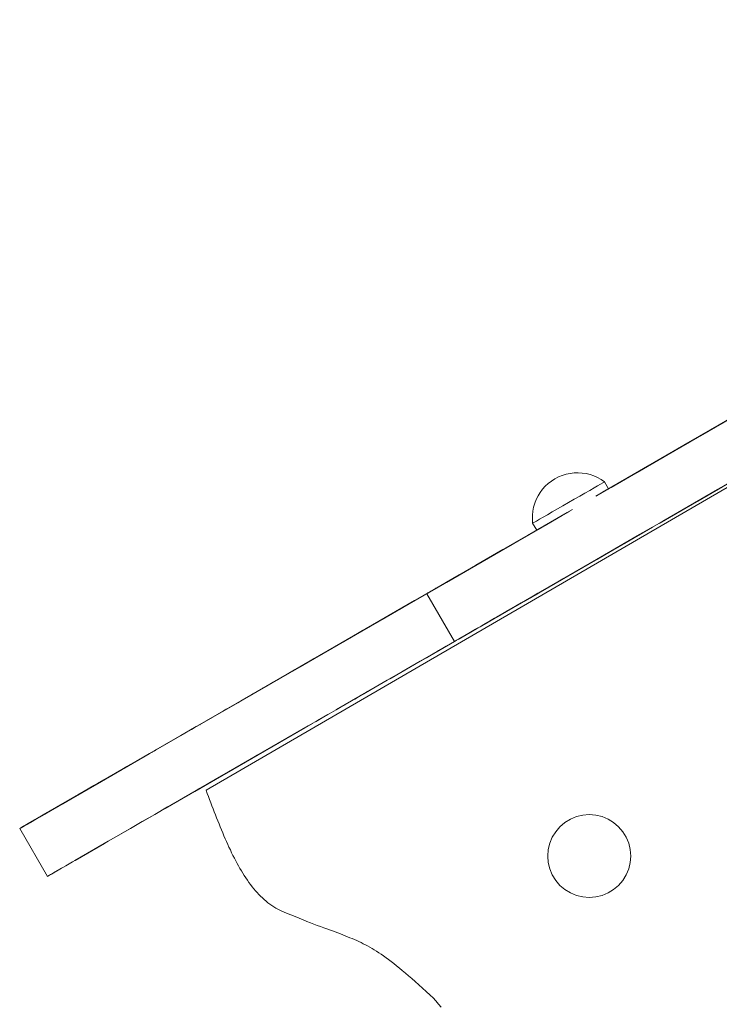
# Model space of a CAD drawing. Units: inches. Extents: x 514 to 662, y 349 to 504.
# Drawn here: x 537 to 538, y 369 to 371 of the extents above; entities that cross this region are included whole.
import ezdxf

# ---------------------------------------------------------------- set-up
doc = ezdxf.new("R2010")
doc.units = ezdxf.units.IN
doc.header["$MEASUREMENT"] = 0
doc.layers.add('_U+0421_U+043B_U+043E_U+0439 1', color=7, linetype='Continuous')

# ---------------------------------------------------------------- blocks, each defined once
blk = doc.blocks.new('block 577')
at = {"layer": '_U+0421_U+043B_U+043E_U+0439 1', "color": 250, "lineweight": 5, "true_color": 0x231f20}
for points in [[(540.0847, 370.8991), (537.3314, 369.298)], [(537.3314, 369.298), (537.3338, 369.2916)], [(537.3338, 369.2916), (537.3362, 369.2852)], [(537.3362, 369.2852), (537.3386, 369.2787)], [(537.3386, 369.2787), (537.341, 369.2723)], [(537.341, 369.2723), (537.3435, 369.2659)], [(537.3435, 369.2659), (537.3459, 369.2596)], [(537.3459, 369.2596), (537.3484, 369.2532)], [(537.3484, 369.2532), (537.3508, 369.2469)], [(537.3508, 369.2469), (537.3533, 369.2406)], [(537.3533, 369.2406), (537.3558, 369.2343)], [(537.3558, 369.2343), (537.3583, 369.2281)], [(537.3583, 369.2281), (537.3608, 369.2219)], [(537.3608, 369.2219), (537.3633, 369.2157)], [(537.3633, 369.2157), (537.3659, 369.2096)], [(537.3659, 369.2096), (537.3685, 369.2035)], [(537.3685, 369.2035), (537.3711, 369.1975)], [(537.3711, 369.1975), (537.3737, 369.1916)], [(537.3737, 369.1916), (537.3764, 369.1857)], [(537.3764, 369.1857), (537.379, 369.1798)], [(537.379, 369.1798), (537.3818, 369.1741)], [(537.3818, 369.1741), (537.3845, 369.1684)], [(537.3845, 369.1684), (537.3873, 369.1627)], [(537.3873, 369.1627), (537.3901, 369.1572)], [(537.3901, 369.1572), (537.3929, 369.1517)], [(537.3929, 369.1517), (537.3958, 369.1463)], [(537.3958, 369.1463), (537.3987, 369.141)], [(537.3987, 369.141), (537.4017, 369.1358)], [(537.4017, 369.1358), (537.4047, 369.1307)], [(537.4047, 369.1307), (537.4077, 369.1257)], [(537.4077, 369.1257), (537.4108, 369.1208)], [(537.4108, 369.1208), (537.414, 369.116)], [(537.414, 369.116), (537.4172, 369.1113)], [(537.4172, 369.1113), (537.4204, 369.1067)], [(537.4204, 369.1067), (537.4237, 369.1022)], [(537.4237, 369.1022), (537.427, 369.0978)], [(537.427, 369.0978), (537.4304, 369.0936)], [(537.4304, 369.0936), (537.4339, 369.0895)], [(537.4339, 369.0895), (537.4374, 369.0855)], [(537.4374, 369.0855), (537.441, 369.0817)], [(537.441, 369.0817), (537.4446, 369.078)], [(537.4446, 369.078), (537.4483, 369.0744)], [(537.4483, 369.0744), (537.452, 369.0709)], [(537.452, 369.0709), (537.4559, 369.0677)], [(537.4559, 369.0677), (537.4597, 369.0645)], [(537.4597, 369.0645), (537.4637, 369.0615)], [(537.4637, 369.0615), (537.4677, 369.0587)], [(537.4677, 369.0587), (537.4718, 369.056)], [(537.4718, 369.056), (537.476, 369.0535)], [(537.476, 369.0535), (537.4802, 369.0512)], [(537.4802, 369.0512), (537.4846, 369.049)], [(537.4846, 369.049), (537.489, 369.047)], [(537.489, 369.047), (537.4984, 369.043)], [(537.4984, 369.043), (537.5076, 369.0392)], [(537.5076, 369.0392), (537.5163, 369.0356)], [(537.5163, 369.0356), (537.5248, 369.0321)], [(537.5248, 369.0321), (537.5329, 369.0289)], [(537.5329, 369.0289), (537.5407, 369.0258)], [(537.5407, 369.0258), (537.5482, 369.0229)], [(537.5482, 369.0229), (537.5555, 369.0201)], [(537.5555, 369.0201), (537.5624, 369.0174)], [(537.5624, 369.0174), (537.5691, 369.0149)], [(537.5691, 369.0149), (537.5756, 369.0125)], [(537.5756, 369.0125), (537.5819, 369.0102)], [(537.5819, 369.0102), (537.5879, 369.0079)], [(537.5879, 369.0079), (537.5937, 369.0058)], [(537.5937, 369.0058), (537.5994, 369.0037)], [(537.5994, 369.0037), (537.6049, 369.0017)], [(537.6049, 369.0017), (537.6102, 368.9997)], [(537.6102, 368.9997), (537.6154, 368.9977)], [(537.6154, 368.9977), (537.6204, 368.9957)], [(537.6204, 368.9957), (537.6254, 368.9938)], [(537.6254, 368.9938), (537.6302, 368.9918)], [(537.6302, 368.9918), (537.635, 368.9898)], [(537.635, 368.9898), (537.6397, 368.9878)], [(537.6397, 368.9878), (537.6443, 368.9858)], [(537.6443, 368.9858), (537.6488, 368.9837)], [(537.6488, 368.9837), (537.6534, 368.9815)], [(537.6534, 368.9815), (537.6579, 368.9793)], [(537.6579, 368.9793), (537.6624, 368.977)], [(537.6624, 368.977), (537.6669, 368.9746)], [(537.6669, 368.9746), (537.6715, 368.972)], [(537.6715, 368.972), (537.6761, 368.9694)], [(537.6761, 368.9694), (537.6807, 368.9666)], [(537.6807, 368.9666), (537.6854, 368.9636)], [(537.6854, 368.9636), (537.6902, 368.9605)], [(537.6902, 368.9605), (537.695, 368.9573)], [(537.695, 368.9573), (537.7, 368.9538)], [(537.7, 368.9538), (537.7051, 368.9502)], [(537.7051, 368.9502), (537.7103, 368.9463)], [(537.7103, 368.9463), (537.7157, 368.9423)], [(537.7157, 368.9423), (537.7212, 368.938)], [(537.7212, 368.938), (537.7269, 368.9335)], [(537.7269, 368.9335), (537.7328, 368.9287)], [(537.7328, 368.9287), (537.7389, 368.9237)], [(537.7389, 368.9237), (537.7452, 368.9184)], [(537.7452, 368.9184), (537.7518, 368.9128)], [(537.7518, 368.9128), (537.7586, 368.9069)], [(537.7586, 368.9069), (537.7656, 368.9007)], [(537.7656, 368.9007), (537.7729, 368.8942)], [(537.7729, 368.8942), (537.7805, 368.8873)], [(537.7805, 368.8873), (537.7884, 368.8801)], [(537.7884, 368.8801), (537.7966, 368.8726)], [(537.7966, 368.8726), (537.8027, 368.8667)], [(537.8027, 368.8667), (537.8086, 368.8605)], [(537.8086, 368.8605), (537.8142, 368.854)], [(537.8142, 368.854), (537.8195, 368.8473)]]:
    blk.add_lwpolyline(points, dxfattribs=at)
blk = doc.blocks.new('block 615')
at = {"layer": '_U+0421_U+043B_U+043E_U+0439 1', "color": 250, "lineweight": 5, "true_color": 0x231f20}
for points in [[(538.0486, 369.9406), (538.042, 369.9355)], [(538.0557, 369.9451), (538.0486, 369.9406)], [(538.0557, 369.9451), (538.0632, 369.949)], [(538.0632, 369.949), (538.0709, 369.9522)], [(538.0709, 369.9522), (538.079, 369.9547)], [(538.079, 369.9547), (538.0872, 369.9564)], [(538.0872, 369.9564), (538.0955, 369.9574)], [(538.0955, 369.9574), (538.1039, 369.9577)], [(538.0302, 369.9235), (538.0251, 369.9168)], [(538.0358, 369.9297), (538.0302, 369.9235)], [(538.042, 369.9355), (538.0358, 369.9297)], [(538.017, 369.9021), (538.0139, 369.8943)], [(538.0207, 369.9096), (538.017, 369.9021)], [(538.0251, 369.9168), (538.0207, 369.9096)], [(538.0099, 369.878), (538.009, 369.8696)], [(538.0115, 369.8862), (538.0099, 369.878)], [(538.0139, 369.8943), (538.0115, 369.8862)], [(538.009, 369.8696), (538.0089, 369.8612)], [(538.0089, 369.8612), (538.0095, 369.8528)], [(538.0095, 369.8528), (538.0179, 369.8384)]]:
    blk.add_lwpolyline(points, dxfattribs=at)
blk = doc.blocks.new('block 705')
at = {"layer": '_U+0421_U+043B_U+043E_U+0439 1', "color": 250, "lineweight": 5, "true_color": 0x231f20}
for points in [[(538.1671, 369.9245), (539.7623, 370.8455)], [(539.7623, 370.8455), (538.1671, 369.9245)], [(538.2957, 369.9988), (539.7623, 370.8455)], [(539.7623, 370.8455), (538.328, 370.0174)], [(538.9609, 370.3828), (538.3578, 370.0347)], [(538.6528, 370.205), (538.1671, 369.9245)], [(538.5193, 370.1279), (538.2231, 369.9569)], [(538.4591, 370.0931), (538.1498, 369.9145)], [(538.4591, 370.0931), (538.1562, 369.9182)], [(538.4591, 370.0931), (538.1567, 369.9185)], [(538.4591, 370.0931), (538.1671, 369.9245)], [(538.4591, 370.0931), (538.2256, 369.9583)], [(538.4591, 370.0931), (538.2334, 369.9628)], [(538.4591, 370.0931), (538.3225, 370.0143)], [(538.4413, 370.0828), (538.3488, 370.0294)], [(538.4394, 370.0817), (538.3528, 370.0318)], [(538.4394, 370.0817), (538.3538, 370.0323)], [(538.437, 370.0803), (538.3575, 370.0344)], [(538.3813, 370.0482), (538.4084, 370.0638)], [(538.3813, 370.0482), (538.4084, 370.0638)], [(538.4012, 370.0597), (538.1671, 369.9245)], [(538.4012, 370.0597), (538.1671, 369.9245)], [(538.4012, 370.0597), (538.1671, 369.9245)], [(538.4012, 370.0597), (538.1671, 369.9245)], [(538.4012, 370.0597), (538.1671, 369.9245)], [(538.1671, 369.9245), (538.4001, 370.059)], [(538.3698, 370.0415), (538.1671, 369.9245)], [(538.1671, 369.9245), (538.3693, 370.0413)], [(538.4012, 370.0597), (538.1782, 369.9309)], [(538.4012, 370.0597), (538.3465, 370.0281)], [(538.3465, 370.0281), (538.1671, 369.9245)], [(538.3366, 370.0224), (538.1671, 369.9245)], [(538.3428, 370.0259), (538.1723, 369.9275)], [(538.3352, 370.0216), (538.1876, 369.9364)], [(538.3465, 370.0281), (538.1925, 369.9392)], [(538.3372, 370.0227), (538.2771, 369.988)], [(538.3465, 370.0281), (538.295, 369.9984)], [(538.3277, 370.0173), (538.365, 370.0388)], [(538.3331, 370.0204), (538.1937, 369.9399)], [(538.3257, 370.0161), (538.2262, 369.9586)], [(538.3188, 370.0121), (538.295, 369.9984)], [(538.295, 369.9984), (538.1671, 369.9245)], [(538.2754, 369.987), (538.1671, 369.9245)], [(538.295, 369.9984), (538.2465, 369.9704)], [(538.2529, 369.9741), (538.1407, 369.9093)], [(538.2465, 369.9704), (538.1671, 369.9245)], [(538.2465, 369.9704), (538.2009, 369.9441)], [(538.4586, 369.9603), (538.272, 369.8525)], [(538.4586, 369.9603), (538.2739, 369.8536)], [(538.4586, 369.9603), (538.274, 369.8536)], [(538.2009, 369.9441), (538.1583, 369.9194)], [(538.2009, 369.9441), (538.1671, 369.9245)], [(538.2199, 369.955), (538.2009, 369.9441)], [(538.1583, 369.9194), (538.1487, 369.9139)], [(538.1528, 369.9163), (538.1566, 369.9185)], [(538.1566, 369.9185), (538.1589, 369.9198)], [(538.1598, 369.9203), (538.1617, 369.9214)], [(538.1617, 369.9214), (538.1634, 369.9224)], [(538.1634, 369.9224), (538.165, 369.9233)], [(538.1661, 369.924), (538.1667, 369.9243)], [(538.1667, 369.9243), (538.1671, 369.9245)], [(538.404, 369.9287), (538.275, 369.8542)], [(538.3996, 369.9262), (538.2796, 369.8569)], [(538.3935, 369.9227), (538.2849, 369.8599)], [(538.3936, 369.9227), (538.2849, 369.8599)], [(538.3928, 369.9222), (538.2855, 369.8603)], [(538.404, 369.9287), (538.3524, 369.8989)], [(538.1421, 369.9101), (538.1452, 369.9119)], [(538.1452, 369.9119), (538.1492, 369.9142)], [(538.1504, 369.9149), (538.1507, 369.9151)], [(538.1504, 369.9149), (538.1504, 369.9149)], [(538.3524, 369.8989), (538.2891, 369.8624)], [(538.3524, 369.8989), (538.2911, 369.8635)], [(538.3751, 369.912), (538.2952, 369.8659)], [(538.3524, 369.8989), (538.3039, 369.8709)], [(538.0865, 369.878), (538.0741, 369.8708)], [(538.086, 369.8777), (538.0765, 369.8722)], [(538.0924, 369.8814), (538.0813, 369.875)], [(538.0813, 369.875), (537.9985, 369.8272)], [(538.0813, 369.875), (538.0167, 369.8377)], [(538.0708, 369.8689), (538.0207, 369.84)], [(538.0701, 369.8685), (538.0217, 369.8406)], [(538.0717, 369.8695), (538.0245, 369.8422)], [(538.0635, 369.8647), (538.0296, 369.8451)], [(538.0592, 369.8623), (538.0355, 369.8485)], [(538.0566, 369.8607), (538.0372, 369.8495)], [(538.0541, 369.8593), (538.0397, 369.851)], [(538.0525, 369.8584), (538.0413, 369.8519)], [(538.0844, 369.8768), (538.0463, 369.8548)], [(538.0813, 369.875), (538.0469, 369.8551)], [(538.3039, 369.8709), (538.2584, 369.8446)], [(538.0179, 369.8384), (537.7488, 369.6831)], [(538.0179, 369.8384), (537.8069, 369.7166)], [(538.0179, 369.8384), (537.8269, 369.7281)], [(537.8304, 369.7301), (538.0179, 369.8384)], [(538.0179, 369.8384), (537.8318, 369.731)], [(538.0179, 369.8384), (537.8319, 369.731)], [(538.0179, 369.8384), (537.8404, 369.7359)], [(538.0179, 369.8384), (537.8472, 369.7398)], [(537.854, 369.7438), (538.0179, 369.8384)], [(538.0179, 369.8384), (537.8606, 369.7476)], [(538.0179, 369.8384), (537.8669, 369.7512)], [(538.0179, 369.8384), (537.8707, 369.7534)], [(538.0179, 369.8384), (537.8784, 369.7579)], [(538.0179, 369.8384), (537.8792, 369.7583)], [(538.2584, 369.8446), (537.9064, 369.6414)], [(538.0179, 369.8384), (537.9186, 369.7811)], [(538.0179, 369.8384), (537.9739, 369.813)], [(538.2491, 369.8393), (537.9914, 369.6905)], [(538.015, 369.8367), (537.9932, 369.8241)], [(538.0179, 369.8384), (537.9952, 369.8253)], [(538.0469, 369.8551), (538.015, 369.8367)], [(538.2476, 369.8384), (538.0433, 369.7205)], [(538.2475, 369.8384), (538.0434, 369.7205)], [(538.2467, 369.8379), (538.0455, 369.7217)], [(538.2584, 369.8446), (538.2204, 369.8227)], [(537.9856, 369.8197), (537.7903, 369.707)], [(537.9932, 369.8241), (537.9856, 369.8197)], [(538.2393, 369.8336), (537.9923, 369.691)], [(538.2317, 369.8292), (538.0478, 369.7231)], [(538.237, 369.8323), (538.051, 369.7249)], [(538.2428, 369.8357), (538.0543, 369.7268)], [(538.238, 369.8328), (538.0644, 369.7327)], [(538.2379, 369.8328), (538.0645, 369.7327)], [(538.2374, 369.8325), (538.0656, 369.7333)], [(538.2267, 369.8264), (538.1418, 369.7773)], [(538.2141, 369.8191), (538.1434, 369.7783)], [(538.2136, 369.8188), (538.1439, 369.7785)], [(538.2194, 369.8222), (538.1552, 369.785)], [(538.2157, 369.82), (538.1914, 369.806)], [(538.2238, 369.8246), (538.2, 369.8109)], [(538.2179, 369.8213), (538.2157, 369.82)], [(537.5256, 369.5542), (537.9499, 369.7991)], [(537.9487, 369.7984), (537.8384, 369.7348)], [(537.9479, 369.798), (537.8916, 369.7655)], [(537.9548, 369.8019), (537.9007, 369.7707)], [(537.9586, 369.8042), (537.934, 369.7899)], [(537.9784, 369.8156), (537.9586, 369.8042)], [(537.9776, 369.8151), (537.9737, 369.8129)], [(538.2072, 369.8151), (538.1503, 369.7822)], [(538.2027, 369.8125), (538.1545, 369.7847)], [(537.9339, 369.7899), (537.7898, 369.7067)], [(537.9116, 369.777), (537.8088, 369.7177)], [(537.9116, 369.777), (537.8913, 369.7653)], [(537.9116, 369.777), (537.8955, 369.7677)], [(537.934, 369.7899), (537.9116, 369.777)], [(537.9364, 369.7913), (537.9339, 369.7899)], [(538.1633, 369.7897), (538.1417, 369.7772)], [(537.8977, 369.769), (537.6427, 369.6218)], [(537.8732, 369.7549), (537.8093, 369.718)], [(537.8732, 369.7549), (537.8305, 369.7302)], [(537.8732, 369.7549), (537.8571, 369.7456)], [(537.891, 369.7651), (537.8572, 369.7456)], [(537.8913, 369.7653), (537.8574, 369.7457)], [(537.8824, 369.7602), (537.8629, 369.7489)], [(537.8769, 369.757), (537.8676, 369.7516)], [(537.8913, 369.7653), (537.8732, 369.7549)], [(538.1043, 369.7557), (538.0613, 369.7309)], [(538.1043, 369.7557), (538.0724, 369.7373)], [(538.1307, 369.7709), (538.1043, 369.7557)], [(537.847, 369.7397), (537.7736, 369.6973)], [(537.8571, 369.7456), (537.8099, 369.7183)], [(537.8429, 369.7374), (537.8164, 369.7221)], [(537.8571, 369.7456), (537.8187, 369.7234)], [(537.8429, 369.7374), (537.8306, 369.7303)], [(537.8429, 369.7374), (537.8306, 369.7303)], [(537.857, 369.7455), (537.8309, 369.7304)], [(537.855, 369.7444), (537.831, 369.7305)], [(537.8537, 369.7436), (537.8326, 369.7314)], [(537.8429, 369.7374), (537.8344, 369.7325)], [(537.8571, 369.7456), (537.8388, 369.735)], [(537.8467, 369.7396), (537.8401, 369.7357)], [(537.8571, 369.7456), (537.8429, 369.7374)], [(537.8571, 369.7456), (537.8429, 369.7374)], [(537.8626, 369.7487), (537.8571, 369.7456)], [(538.0724, 369.7373), (538.043, 369.7203)], [(538.0866, 369.7454), (538.0697, 369.7357)], [(537.8087, 369.7176), (537.7941, 369.7092)], [(537.8078, 369.7171), (537.7984, 369.7116)], [(537.8069, 369.7166), (537.7984, 369.7116)], [(537.802, 369.7137), (537.8034, 369.7146)], [(537.8034, 369.7146), (537.806, 369.716)], [(537.8061, 369.7161), (537.804, 369.7149)], [(537.806, 369.716), (537.804, 369.7149)], [(537.8061, 369.7161), (537.8088, 369.7177)], [(537.8316, 369.7308), (537.8088, 369.7177)], [(537.8088, 369.7177), (537.8099, 369.7183)], [(537.8221, 369.7254), (537.8099, 369.7183)], [(537.8304, 369.7302), (537.8101, 369.7184)], [(537.8101, 369.7184), (537.8122, 369.7196)], [(537.8201, 369.7242), (537.8168, 369.7223)], [(537.8306, 369.7303), (537.8201, 369.7242)], [(537.8238, 369.7264), (537.8226, 369.7256)], [(537.8269, 369.7281), (537.8243, 369.7266)], [(537.8261, 369.7277), (537.8262, 369.7277)], [(537.8262, 369.7277), (537.8304, 369.7302)], [(537.8306, 369.7303), (537.8271, 369.7282)], [(537.8305, 369.7302), (537.8319, 369.731)], [(537.8319, 369.731), (537.8319, 369.731)], [(538.043, 369.7203), (537.994, 369.692)], [(538.0389, 369.7179), (537.9949, 369.6925)], [(538.0353, 369.7158), (537.9998, 369.6954)], [(538.0405, 369.7188), (538.0145, 369.7038)], [(538.043, 369.7203), (538.016, 369.7047)], [(538.0426, 369.72), (538.0384, 369.7176)], [(538.0427, 369.7201), (538.0398, 369.7184)], [(537.7727, 369.6968), (537.1593, 369.3427)], [(537.7712, 369.696), (537.2789, 369.4117)], [(537.7532, 369.6856), (537.7775, 369.6996)], [(537.7736, 369.6973), (537.7587, 369.6887)], [(537.7895, 369.7065), (537.7899, 369.7067)], [(537.7898, 369.7067), (537.7895, 369.7065)], [(537.8469, 369.6071), (537.7895, 369.7065)], [(537.7898, 369.7067), (537.7896, 369.7066)], [(537.7993, 369.7122), (537.7898, 369.7067)], [(537.7913, 369.7076), (537.7898, 369.7067)], [(537.79, 369.7068), (537.7903, 369.707)], [(537.7903, 369.707), (537.7922, 369.7081)], [(537.7974, 369.7111), (537.7905, 369.7071)], [(537.7942, 369.7092), (537.7913, 369.7076)], [(537.7922, 369.7081), (537.7951, 369.7097)], [(537.7941, 369.7092), (537.793, 369.7086)], [(537.7984, 369.7116), (537.7942, 369.7092)], [(537.7951, 369.7097), (537.7965, 369.7106)], [(537.8011, 369.7132), (537.7984, 369.7116)], [(538.016, 369.7047), (537.9914, 369.6905)], [(538.0304, 369.713), (537.9997, 369.6953)], [(538.0309, 369.7133), (538.0048, 369.6982)], [(538.0206, 369.7074), (538.0113, 369.702)], [(538.0201, 369.7071), (538.0122, 369.7025)], [(537.7643, 369.692), (537.1588, 369.3424)], [(537.7587, 369.6887), (537.4062, 369.4852)], [(537.7645, 369.6921), (537.5108, 369.5456)], [(537.7633, 369.6914), (537.6178, 369.6074)], [(537.7385, 369.6771), (537.7185, 369.6656)], [(537.7332, 369.674), (537.752, 369.6849)], [(537.7413, 369.6787), (537.7385, 369.6771)], [(537.969, 369.6776), (537.9042, 369.6401)], [(537.9801, 369.6839), (537.9054, 369.6408)], [(537.9851, 369.6869), (537.9068, 369.6417)], [(537.971, 369.6787), (537.907, 369.6418)], [(537.986, 369.6873), (537.9077, 369.6422)], [(537.9914, 369.6905), (537.908, 369.6423)], [(537.9859, 369.6873), (537.9085, 369.6426)], [(537.9627, 369.6739), (537.9336, 369.6571)], [(537.969, 369.6776), (537.9344, 369.6576)], [(537.9625, 369.6738), (537.9388, 369.6601)], [(537.969, 369.6776), (537.9488, 369.6659)], [(537.9914, 369.6905), (537.969, 369.6776)], [(537.6971, 369.6532), (537.6742, 369.64)], [(537.6971, 369.6532), (537.6924, 369.6505)], [(537.7185, 369.6656), (537.6971, 369.6532)], [(537.7185, 369.6656), (537.7117, 369.6616)], [(537.9306, 369.6554), (537.9111, 369.6441)], [(537.9306, 369.6554), (537.9145, 369.6461)], [(537.9488, 369.6659), (537.9306, 369.6554)], [(537.9581, 369.6713), (537.9398, 369.6607)], [(537.9499, 369.6665), (537.9478, 369.6653)], [(537.6703, 369.6377), (537.6039, 369.5993)], [(537.6624, 369.6331), (537.6115, 369.6038)], [(537.6742, 369.64), (537.6501, 369.6261)], [(537.6666, 369.6356), (537.6634, 369.6337)], [(537.8975, 369.6363), (537.8516, 369.6098)], [(537.893, 369.6337), (537.8548, 369.6117)], [(537.8926, 369.6334), (537.8549, 369.6117)], [(537.891, 369.6325), (537.855, 369.6117)], [(537.9004, 369.6379), (537.8687, 369.6196)], [(537.8901, 369.632), (537.8713, 369.6212)], [(537.9004, 369.6379), (537.8881, 369.6308)], [(537.896, 369.6354), (537.8934, 369.6339)], [(537.9145, 369.6461), (537.9004, 369.6379)], [(537.9147, 369.6462), (537.911, 369.6441)], [(537.925, 369.6522), (537.9125, 369.6449)], [(537.9148, 369.6463), (537.9144, 369.6461)], [(537.6249, 369.6115), (537.6051, 369.6)], [(537.6565, 369.6298), (537.6166, 369.6067)], [(537.6501, 369.6261), (537.6249, 369.6115)], [(537.8558, 369.6122), (537.8516, 369.6098)], [(537.8626, 369.6161), (537.8558, 369.6122)], [(537.8615, 369.6155), (537.8558, 369.6122)], [(537.8687, 369.6196), (537.8615, 369.6155)], [(537.8775, 369.6247), (537.8687, 369.6196)], [(537.8883, 369.6309), (537.873, 369.6222)], [(537.8883, 369.631), (537.8731, 369.6222)], [(537.8885, 369.6311), (537.8746, 369.623)], [(537.8881, 369.6308), (537.8775, 369.6247)], [(537.8868, 369.6301), (537.884, 369.6285)], [(537.8469, 369.6071), (537.776, 369.5661)], [(537.8302, 369.5974), (537.7888, 369.5735)], [(537.847, 369.6071), (537.796, 369.5777)], [(537.8231, 369.5933), (537.8143, 369.5883)], [(537.8331, 369.5991), (537.831, 369.5979)], [(537.8458, 369.6065), (537.8395, 369.6028)], [(537.8469, 369.6071), (537.8458, 369.6065)], [(537.848, 369.6077), (537.8469, 369.6071)], [(537.8472, 369.6072), (537.8469, 369.6071)], [(537.8487, 369.6081), (537.8472, 369.6072)], [(537.8516, 369.6098), (537.8487, 369.6081)], [(537.5587, 369.5733), (537.519, 369.5503)], [(537.5558, 369.5716), (537.5263, 369.5546)], [(537.5546, 369.5709), (537.5438, 369.5647)], [(537.796, 369.5777), (537.7128, 369.5297)], [(537.796, 369.5777), (537.776, 369.5661)], [(537.8067, 369.5838), (537.796, 369.5777)], [(537.8143, 369.5883), (537.8115, 369.5866)], [(537.5438, 369.5647), (537.5209, 369.5514)], [(537.5438, 369.5647), (537.5266, 369.5547)], [(537.5514, 369.569), (537.5267, 369.5548)], [(537.7512, 369.5518), (537.7104, 369.5282)], [(537.776, 369.5661), (537.7155, 369.5312)], [(537.7703, 369.5628), (537.7167, 369.5319)], [(537.7545, 369.5537), (537.7382, 369.5443)], [(537.776, 369.5661), (537.7545, 369.5537)], [(537.776, 369.5661), (537.7545, 369.5537)], [(537.4863, 369.5315), (537.4794, 369.5275)], [(537.4863, 369.5315), (537.4794, 369.5275)], [(537.505, 369.5423), (537.4857, 369.5311)], [(537.5048, 369.5421), (537.4863, 369.5315)], [(537.5085, 369.5443), (537.4917, 369.5346)], [(537.5153, 369.5482), (537.4996, 369.5392)], [(537.7279, 369.5384), (537.7075, 369.5266)], [(537.7216, 369.5347), (537.7129, 369.5297)], [(537.7286, 369.5388), (537.7195, 369.5335)], [(537.4569, 369.5145), (537.2199, 369.3777)], [(537.4502, 369.5106), (537.4493, 369.5101)], [(537.4707, 369.5225), (537.4569, 369.5145)], [(537.4629, 369.518), (537.4624, 369.5177)], [(537.6823, 369.5121), (537.6021, 369.4657)], [(537.6823, 369.5121), (537.6588, 369.4985)], [(537.7075, 369.5266), (537.6823, 369.5121)], [(537.411, 369.488), (537.4389, 369.5041)], [(537.4156, 369.4907), (537.4152, 369.4904)], [(537.4272, 369.4973), (537.4257, 369.4965)], [(537.4288, 369.4983), (537.4272, 369.4973)], [(537.4281, 369.4979), (537.4272, 369.4973)], [(537.6519, 369.4945), (537.6056, 369.4678)], [(537.6689, 369.5043), (537.6135, 369.4723)], [(537.6535, 369.4954), (537.6402, 369.4877)], [(537.6741, 369.5073), (537.6561, 369.4969)], [(537.6654, 369.5023), (537.664, 369.5015)], [(537.6721, 369.5062), (537.668, 369.5038)], [(537.6747, 369.5076), (537.6733, 369.5068)], [(537.3974, 369.4801), (537.2982, 369.4229)], [(537.4062, 369.4852), (537.3974, 369.4801)], [(537.6152, 369.4733), (537.6012, 369.4652)], [(537.6239, 369.4783), (537.6183, 369.4751)], [(537.629, 369.4813), (537.6281, 369.4808)], [(537.3675, 369.4629), (537.3666, 369.4623)], [(537.3748, 369.4671), (537.3675, 369.4629)], [(537.6012, 369.4652), (537.5437, 369.432)], [(537.5727, 369.4488), (537.5437, 369.432)], [(537.5794, 369.4526), (537.5585, 369.4406)], [(537.584, 369.4553), (537.5625, 369.4428)], [(537.5841, 369.4553), (537.5659, 369.4448)], [(537.6012, 369.4652), (537.5727, 369.4488)], [(537.5525, 369.4371), (537.2617, 369.2692)], [(537.3075, 369.4282), (537.2788, 369.4117)], [(537.3111, 369.4303), (537.3013, 369.4247)], [(537.3192, 369.435), (537.3138, 369.4319)], [(537.5431, 369.4317), (537.3151, 369.3001)], [(537.5368, 369.428), (537.3156, 369.3003)], [(537.3194, 369.4351), (537.3182, 369.4344)], [(537.5437, 369.432), (537.3304, 369.3088)], [(537.5364, 369.4278), (537.3738, 369.3339)], [(537.5437, 369.432), (537.5301, 369.4242)], [(537.542, 369.431), (537.5414, 369.4307)], [(537.2788, 369.4117), (536.9667, 369.2315)], [(537.2982, 369.4229), (537.2043, 369.3687)], [(537.532, 369.4253), (537.2411, 369.2573)], [(537.2997, 369.4238), (537.2995, 369.4236)], [(537.5249, 369.4212), (537.5191, 369.4178)], [(537.5343, 369.4266), (537.5235, 369.4204)], [(537.2505, 369.3953), (537.2489, 369.3944)], [(537.2503, 369.3952), (537.25, 369.395)], [(537.2649, 369.4036), (537.257, 369.3991)], [(537.2653, 369.4039), (537.2643, 369.4033)], [(537.4922, 369.4023), (537.3137, 369.2992)], [(537.2237, 369.3798), (537.0533, 369.2815)], [(537.2042, 369.3686), (537.1608, 369.3436)], [(537.2041, 369.3686), (537.1609, 369.3436)], [(537.204, 369.3685), (537.1614, 369.3439)], [(537.2036, 369.3683), (537.1622, 369.3443)], [(537.2034, 369.3682), (537.1767, 369.3527)], [(537.2034, 369.3681), (537.1771, 369.353)], [(537.22, 369.3777), (537.1778, 369.3534)], [(537.1994, 369.3658), (537.1782, 369.3536)], [(537.2138, 369.3742), (537.1789, 369.354)], [(537.2133, 369.3738), (537.1833, 369.3565)], [(537.2144, 369.3745), (537.189, 369.3598)], [(537.2193, 369.3773), (537.1942, 369.3628)], [(537.2033, 369.3681), (537.2043, 369.3687)], [(537.2043, 369.3687), (537.2051, 369.3691)], [(537.2068, 369.3701), (537.2062, 369.3697)], [(537.2079, 369.3708), (537.2076, 369.3706)], [(537.2194, 369.3774), (537.2185, 369.3769)], [(537.2263, 369.3814), (537.2233, 369.3796)], [(537.227, 369.3818), (537.2266, 369.3815)], [(537.4353, 369.3694), (537.2454, 369.2598)], [(537.4441, 369.3745), (537.3077, 369.2958)], [(537.4548, 369.3807), (537.3079, 369.2959)], [(537.4417, 369.3732), (537.412, 369.356)], [(537.4376, 369.3707), (537.4249, 369.3634)], [(537.454, 369.3802), (537.4512, 369.3786)], [(537.4635, 369.3857), (537.4564, 369.3816)], [(537.1889, 369.3598), (536.9667, 369.2315)], [(537.1784, 369.3537), (537.0536, 369.2817)], [(537.1667, 369.347), (537.0539, 369.2818)], [(537.1655, 369.3463), (537.0556, 369.2828)], [(537.1656, 369.3463), (537.0582, 369.2843)], [(537.1674, 369.3474), (537.0807, 369.2973)], [(537.1672, 369.3473), (537.1416, 369.3324)], [(537.1751, 369.3518), (537.1626, 369.3446)], [(537.1749, 369.3517), (537.1627, 369.3446)], [(537.1743, 369.3514), (537.163, 369.3448)], [(537.1742, 369.3513), (537.1632, 369.345)], [(537.1895, 369.3601), (537.1674, 369.3474)], [(537.1727, 369.3504), (537.1678, 369.3476)], [(537.1753, 369.3519), (537.1689, 369.3482)], [(537.1738, 369.3511), (537.1712, 369.3495)], [(537.1732, 369.3507), (537.1757, 369.3522)], [(537.1757, 369.3522), (537.1801, 369.3547)], [(537.1942, 369.3628), (537.1774, 369.3531)], [(537.1992, 369.3657), (537.1781, 369.3535)], [(537.1986, 369.3654), (537.182, 369.3558)], [(537.1949, 369.3632), (537.1942, 369.3628)], [(537.3951, 369.3462), (537.393, 369.345)], [(537.3951, 369.3462), (537.3946, 369.3459)], [(537.4249, 369.3634), (537.3951, 369.3462)], [(537.4271, 369.3647), (537.4262, 369.3642)], [(537.1584, 369.3422), (537.0275, 369.2666)], [(537.1527, 369.3389), (537.0504, 369.2798)], [(537.1638, 369.3453), (537.0543, 369.282)], [(537.1635, 369.3451), (537.0543, 369.2821)], [(537.1326, 369.3273), (537.0544, 369.2821)], [(537.1285, 369.3249), (537.0544, 369.2821)], [(537.1629, 369.3448), (537.0552, 369.2826)], [(537.1624, 369.3444), (537.0581, 369.2843)], [(537.1513, 369.3381), (537.0603, 369.2855)], [(537.1532, 369.3392), (537.0609, 369.2859)], [(537.1574, 369.3416), (537.1009, 369.309)], [(537.1575, 369.3416), (537.1016, 369.3094)], [(537.1571, 369.3414), (537.1024, 369.3098)], [(537.1567, 369.3412), (537.1036, 369.3105)], [(537.1564, 369.341), (537.1042, 369.3109)], [(537.1563, 369.341), (537.1044, 369.311)], [(537.1561, 369.3409), (537.105, 369.3113)], [(537.1489, 369.3367), (537.1062, 369.312)], [(537.156, 369.3408), (537.1066, 369.3122)], [(537.1326, 369.3273), (537.1131, 369.316)], [(537.1416, 369.3324), (537.1168, 369.3181)], [(537.1316, 369.3267), (537.1309, 369.3263)], [(537.1413, 369.3323), (537.1384, 369.3306)], [(537.148, 369.3362), (537.1469, 369.3355)], [(537.1557, 369.3406), (537.1588, 369.3424)], [(537.157, 369.3413), (537.1579, 369.3418)], [(537.1588, 369.3424), (537.1638, 369.3453)], [(537.3667, 369.3298), (537.3145, 369.2997)], [(537.3584, 369.325), (537.3397, 369.3142)], [(537.3655, 369.3291), (537.3637, 369.3281)], [(537.3655, 369.3291), (537.3654, 369.3291)], [(537.3656, 369.3292), (537.3655, 369.3291)], [(537.0931, 369.3045), (537.0274, 369.2665)], [(537.0986, 369.3077), (537.0296, 369.2678)], [(537.0981, 369.3073), (537.0303, 369.2682)], [(537.0968, 369.3066), (537.0309, 369.2685)], [(537.0931, 369.3045), (537.0314, 369.2689)], [(537.1026, 369.31), (537.0537, 369.2817)], [(537.1112, 369.3149), (537.0539, 369.2818)], [(537.1006, 369.3088), (537.0542, 369.282)], [(537.1002, 369.3086), (537.0547, 369.2823)], [(537.0998, 369.3083), (537.0554, 369.2827)], [(537.0995, 369.3082), (537.0557, 369.2829)], [(537.0995, 369.3081), (537.0558, 369.283)], [(537.0992, 369.308), (537.0561, 369.2831)], [(537.1266, 369.3238), (537.0562, 369.2831)], [(537.0988, 369.3077), (537.0569, 369.2835)], [(537.0983, 369.3075), (537.0576, 369.284)], [(537.0985, 369.3076), (537.0589, 369.2847)], [(537.0975, 369.307), (537.0607, 369.2858)], [(537.0977, 369.3071), (537.0611, 369.286)], [(537.1168, 369.3181), (537.0613, 369.2861)], [(537.1137, 369.3164), (537.0636, 369.2874)], [(537.0963, 369.3063), (537.0654, 369.2885)], [(537.096, 369.3061), (537.0654, 369.2885)], [(537.0931, 369.3045), (537.0667, 369.2892)], [(537.0931, 369.3045), (537.0692, 369.2907)], [(537.0931, 369.3045), (537.0708, 369.2916)], [(537.0907, 369.3031), (537.1009, 369.309)], [(537.1168, 369.3181), (537.0931, 369.3045)], [(537.1009, 369.309), (537.1085, 369.3134)], [(537.1168, 369.3181), (537.1055, 369.3116)], [(537.1194, 369.3196), (537.106, 369.3119)], [(537.1085, 369.3134), (537.1071, 369.3126)], [(537.1085, 369.3134), (537.1074, 369.3127)], [(537.1121, 369.3154), (537.1085, 369.3134)], [(537.1111, 369.3148), (537.1108, 369.3147)], [(537.1196, 369.3198), (537.1168, 369.3181)], [(537.3536, 369.3223), (537.33, 369.3086)], [(537.3398, 369.3143), (537.3321, 369.3098)], [(537.3362, 369.3122), (537.334, 369.3109)], [(537.3395, 369.3141), (537.3362, 369.3122)], [(537.3364, 369.3123), (537.3362, 369.3122)], [(537.0713, 369.2919), (536.967, 369.2317)], [(537.0708, 369.2916), (537.0132, 369.2583)], [(537.0599, 369.2853), (537.0148, 369.2593)], [(537.0787, 369.2962), (537.0337, 369.2702)], [(537.0744, 369.2937), (537.0495, 369.2793)], [(537.0703, 369.2913), (537.0529, 369.2812)], [(537.0708, 369.2916), (537.0538, 369.2818)], [(537.0708, 369.2916), (537.0568, 369.2835)], [(537.0836, 369.299), (537.0608, 369.2858)], [(537.0702, 369.2912), (537.0637, 369.2875)], [(537.0652, 369.2884), (537.0701, 369.2912)], [(537.0701, 369.2912), (537.0804, 369.2971)], [(537.0929, 369.3043), (537.0804, 369.2971)], [(537.0804, 369.2971), (537.0907, 369.3031)], [(537.0926, 369.3041), (537.0821, 369.2981)], [(537.0915, 369.3035), (537.0869, 369.3009)], [(537.3074, 369.2956), (537.2463, 369.2603)], [(537.3063, 369.2949), (537.2463, 369.2603)], [(537.3074, 369.2956), (537.2469, 369.2607)], [(537.3074, 369.2956), (537.2905, 369.2858)], [(537.3053, 369.2944), (537.2999, 369.2913)], [(537.3165, 369.3009), (537.3074, 369.2956)], [(537.3215, 369.3037), (537.3211, 369.3035)], [(537.0499, 369.2795), (536.9671, 369.2317)], [(537.0373, 369.2722), (536.9842, 369.2416)], [(537.0499, 369.2795), (536.9856, 369.2424)], [(537.0388, 369.2731), (536.9896, 369.2447)], [(537.0349, 369.2709), (536.9911, 369.2456)], [(537.0404, 369.274), (536.9912, 369.2456)], [(537.0324, 369.2694), (536.9922, 369.2462)], [(537.0359, 369.2714), (536.9925, 369.2464)], [(537.0222, 369.2635), (537.005, 369.2536)], [(537.0305, 369.2683), (537.0127, 369.258)], [(537.0289, 369.2674), (537.0151, 369.2594)], [(537.0271, 369.2664), (537.016, 369.2599)], [(537.0265, 369.266), (537.016, 369.26)], [(537.0259, 369.2656), (537.0165, 369.2602)], [(537.0258, 369.2656), (537.0165, 369.2602)], [(537.0248, 369.265), (537.0169, 369.2605)], [(537.0196, 369.262), (537.0248, 369.265)], [(537.0458, 369.2771), (537.0305, 369.2683)], [(537.048, 369.2784), (537.0307, 369.2684)], [(537.0499, 369.2795), (537.031, 369.2686)], [(537.0314, 369.2689), (537.0359, 369.2714)], [(537.0461, 369.2773), (537.0458, 369.2772)], [(537.0499, 369.2795), (537.0461, 369.2773)], [(537.0462, 369.2774), (537.0495, 369.2793)], [(537.0495, 369.2793), (537.0552, 369.2826)], [(537.0542, 369.282), (537.0499, 369.2795)], [(537.0532, 369.2814), (537.0499, 369.2795)], [(537.0563, 369.2832), (537.0532, 369.2814)], [(537.0537, 369.2817), (537.0533, 369.2815)], [(537.2629, 369.2699), (537.2516, 369.2634)], [(537.2611, 369.2689), (537.2617, 369.2692)], [(537.0016, 369.2516), (536.9693, 369.233)], [(536.9967, 369.2488), (536.9826, 369.2407)], [(536.9906, 369.2453), (536.9826, 369.2407)], [(536.9829, 369.2408), (536.9887, 369.2442)], [(537.0049, 369.2535), (536.9849, 369.242)], [(536.9926, 369.2464), (537.0006, 369.2511)], [(537.0127, 369.258), (536.9946, 369.2476)], [(537.0127, 369.258), (536.9967, 369.2488)], [(537.0127, 369.258), (536.9967, 369.2488)], [(537.021, 369.2629), (537.0118, 369.2575)], [(537.0213, 369.263), (537.0139, 369.2587)], [(537.0169, 369.2605), (537.0196, 369.262)], [(537.2248, 369.2479), (537.1525, 369.2061)], [(537.2248, 369.2479), (537.199, 369.233)], [(537.2516, 369.2634), (537.2248, 369.2479)], [(536.9665, 369.2314), (536.9469, 369.2201)], [(536.9469, 369.2201), (536.9523, 369.2232)], [(536.9665, 369.2314), (536.947, 369.2201)], [(536.9658, 369.231), (536.9471, 369.2202)], [(536.9655, 369.2308), (536.9471, 369.2202)], [(536.9598, 369.2275), (536.9475, 369.2204)], [(536.9529, 369.2235), (536.9475, 369.2204)], [(536.9557, 369.2251), (536.9502, 369.2219)], [(536.9548, 369.2246), (536.9508, 369.2223)], [(536.9545, 369.2244), (536.9511, 369.2225)], [(536.9548, 369.2246), (536.952, 369.223)], [(536.9523, 369.2232), (536.9592, 369.2272)], [(536.9606, 369.2279), (536.9529, 369.2235)], [(536.9606, 369.2279), (536.9529, 369.2235)], [(536.9579, 369.2264), (536.9529, 369.2235)], [(536.9592, 369.2272), (536.9629, 369.2293)], [(536.9826, 369.2407), (536.9606, 369.2279)], [(536.9748, 369.2361), (536.9606, 369.2279)], [(536.9742, 369.2358), (536.9606, 369.2279)], [(536.9705, 369.2337), (536.9606, 369.2279)], [(536.9634, 369.2296), (536.9606, 369.2279)], [(536.979, 369.2386), (536.9611, 369.2282)], [(536.9634, 369.2296), (536.9667, 369.2315)], [(536.9634, 369.2296), (536.9667, 369.2315)], [(536.9753, 369.2364), (536.9644, 369.2301)], [(536.9741, 369.2358), (536.9655, 369.2308)], [(536.9735, 369.2354), (536.9662, 369.2312)], [(536.9739, 369.2356), (536.9666, 369.2314)], [(536.9667, 369.2315), (536.9671, 369.2317)], [(536.9725, 369.2348), (536.9683, 369.2324)], [(536.9777, 369.2378), (536.9684, 369.2325)], [(536.9721, 369.2346), (536.9687, 369.2326)], [(536.9717, 369.2344), (536.9691, 369.2328)], [(536.9693, 369.233), (536.9708, 369.2339)], [(536.9711, 369.234), (536.9695, 369.2331)], [(536.9826, 369.2407), (536.9705, 369.2337)], [(536.9826, 369.2407), (536.9708, 369.2339)], [(536.976, 369.2368), (536.9829, 369.2408)], [(536.9866, 369.243), (536.9805, 369.2395)], [(536.9852, 369.2422), (536.9813, 369.2399)], [(536.9852, 369.2422), (536.9816, 369.2401)], [(536.9832, 369.241), (536.9827, 369.2407)], [(537.1958, 369.2311), (537.1683, 369.2153)], [(537.199, 369.233), (537.1742, 369.2187)], [(537.1995, 369.2333), (537.199, 369.233)], [(536.9444, 369.2186), (536.9469, 369.2201)], [(536.9447, 369.2188), (536.9444, 369.2186)], [(537.0019, 369.1192), (536.9444, 369.2186)], [(536.9447, 369.2188), (536.9445, 369.2186)], [(537.0019, 369.1192), (536.9445, 369.2186)], [(536.9475, 369.2204), (536.9447, 369.2188)], [(536.9469, 369.2201), (536.9447, 369.2188)], [(536.9469, 369.22), (536.9447, 369.2188)], [(536.9469, 369.22), (536.9447, 369.2188)], [(537.1506, 369.205), (537.1282, 369.1921)], [(537.1742, 369.2187), (537.1506, 369.205)], [(537.1246, 369.19), (537.0591, 369.1522)], [(537.1207, 369.1878), (537.0594, 369.1524)], [(537.1282, 369.1921), (537.0602, 369.1529)], [(537.1155, 369.1848), (537.0652, 369.1558)], [(537.1179, 369.1862), (537.0667, 369.1566)], [(537.1121, 369.1828), (537.0692, 369.1581)], [(537.1126, 369.1831), (537.07, 369.1585)], [(537.1119, 369.1827), (537.0744, 369.1611)], [(537.1117, 369.1826), (537.0746, 369.1612)], [(537.1118, 369.1826), (537.0746, 369.1612)], [(537.1113, 369.1824), (537.0753, 369.1616)], [(537.1106, 369.182), (537.0764, 369.1622)], [(537.1106, 369.1819), (537.0764, 369.1622)], [(537.1107, 369.182), (537.0869, 369.1683)], [(537.1111, 369.1823), (537.1073, 369.18)], [(537.1282, 369.1921), (537.1113, 369.1824)], [(537.0752, 369.1615), (537.0701, 369.1586)], [(537.0824, 369.1657), (537.0743, 369.161)], [(537.0879, 369.1688), (537.0755, 369.1617)], [(537.1098, 369.1815), (537.0779, 369.1631)], [(537.1073, 369.18), (537.0879, 369.1688)], [(537.1078, 369.1803), (537.0982, 369.1748)], [(537.04, 369.1412), (537.0279, 369.1342)], [(537.0541, 369.1494), (537.04, 369.1412)], [(537.0701, 369.1586), (537.0541, 369.1494)], [(537.0085, 369.123), (537.0021, 369.1193)], [(537.0049, 369.121), (537.0021, 369.1193)], [(537.0103, 369.124), (537.0049, 369.121)], [(537.0049, 369.1209), (537.0097, 369.1237)], [(537.027, 369.1337), (537.0097, 369.1237)], [(537.0226, 369.1312), (537.0103, 369.124)], [(537.018, 369.1285), (537.0103, 369.124)], [(537.0236, 369.1317), (537.0119, 369.125)], [(537.0197, 369.1295), (537.0159, 369.1273)], [(537.024, 369.132), (537.0167, 369.1277)], [(537.0185, 369.1288), (537.0172, 369.1281)], [(537.0279, 369.1342), (537.018, 369.1285)], [(537.0211, 369.1303), (537.0241, 369.132)], [(537.0313, 369.1362), (537.0241, 369.132)], [(537.0021, 369.1193), (537.0019, 369.1192)]]:
    blk.add_lwpolyline(points, dxfattribs=at)
blk = doc.blocks.new('block 830')
at = {"layer": '_U+0421_U+043B_U+043E_U+0439 1', "color": 250, "lineweight": 5, "true_color": 0x231f20}
for points in [[(538.0486, 369.9406), (538.042, 369.9355)], [(538.0557, 369.9451), (538.0486, 369.9406)], [(538.0557, 369.9451), (538.0632, 369.949)], [(538.0632, 369.949), (538.0709, 369.9522)], [(538.0709, 369.9522), (538.079, 369.9547)], [(538.079, 369.9547), (538.0872, 369.9564)], [(538.0872, 369.9564), (538.0955, 369.9574)], [(538.0955, 369.9574), (538.1039, 369.9577)], [(538.1039, 369.9577), (538.1123, 369.9572)], [(538.1123, 369.9572), (538.1206, 369.9559)], [(538.1206, 369.9559), (538.1288, 369.9539)], [(538.1288, 369.9539), (538.1368, 369.9512)], [(538.1368, 369.9512), (538.1444, 369.9478)], [(538.1444, 369.9478), (538.1518, 369.9437)], [(538.1518, 369.9437), (538.1587, 369.939)], [(538.1587, 369.939), (538.1578, 369.9384)], [(538.1587, 369.939), (538.1671, 369.9245)], [(538.0302, 369.9235), (538.0252, 369.9168)], [(538.0358, 369.9297), (538.0302, 369.9235)], [(538.042, 369.9355), (538.0358, 369.9297)], [(538.128, 369.9212), (538.118, 369.9154)], [(538.1369, 369.9263), (538.128, 369.9212)], [(538.1445, 369.9307), (538.1369, 369.9263)], [(538.1506, 369.9343), (538.1445, 369.9307)], [(538.1551, 369.9368), (538.1506, 369.9343)], [(538.1578, 369.9384), (538.1551, 369.9368)], [(538.017, 369.9021), (538.0139, 369.8943)], [(538.0207, 369.9096), (538.017, 369.9021)], [(538.0252, 369.9168), (538.0207, 369.9096)], [(538.0958, 369.9026), (538.0841, 369.8959)], [(538.1072, 369.9092), (538.0958, 369.9026)], [(538.118, 369.9154), (538.1072, 369.9092)], [(538.0099, 369.878), (538.009, 369.8696)], [(538.0115, 369.8862), (538.0099, 369.878)], [(538.0139, 369.8943), (538.0115, 369.8862)], [(538.0611, 369.8826), (538.0503, 369.8763)], [(538.0725, 369.8892), (538.0611, 369.8826)], [(538.0841, 369.8959), (538.0725, 369.8892)], [(538.009, 369.8696), (538.0089, 369.8612)], [(538.0089, 369.8612), (538.0095, 369.8528)], [(538.0177, 369.8575), (538.0132, 369.8549)], [(538.0238, 369.8611), (538.0177, 369.8575)], [(538.0314, 369.8654), (538.0238, 369.8611)], [(538.0403, 369.8706), (538.0314, 369.8654)], [(538.0503, 369.8763), (538.0403, 369.8706)], [(538.0095, 369.8528), (538.0105, 369.8534)], [(538.0095, 369.8528), (538.0179, 369.8384)], [(538.0132, 369.8549), (538.0105, 369.8534)]]:
    blk.add_lwpolyline(points, dxfattribs=at)
blk = doc.blocks.new('block 910')
at = {"layer": '_U+0421_U+043B_U+043E_U+0439 1', "color": 250, "lineweight": 5, "true_color": 0x231f20}
for points in [[(540.0846, 370.899), (537.3314, 369.298)], [(537.3314, 369.298), (537.3338, 369.2916)], [(537.3338, 369.2916), (537.3362, 369.2852)], [(537.3362, 369.2852), (537.3386, 369.2787)], [(537.3386, 369.2787), (537.341, 369.2723)], [(537.341, 369.2723), (537.3435, 369.2659)], [(537.3435, 369.2659), (537.3459, 369.2596)], [(537.3459, 369.2596), (537.3484, 369.2532)], [(537.3484, 369.2532), (537.3508, 369.2469)], [(537.3508, 369.2469), (537.3533, 369.2406)], [(537.3533, 369.2406), (537.3558, 369.2343)], [(537.3558, 369.2343), (537.3583, 369.2281)], [(537.3583, 369.2281), (537.3608, 369.2219)], [(537.3608, 369.2219), (537.3633, 369.2157)], [(537.3633, 369.2157), (537.3659, 369.2096)], [(537.3659, 369.2096), (537.3685, 369.2035)], [(537.3685, 369.2035), (537.3711, 369.1975)], [(537.3711, 369.1975), (537.3737, 369.1916)], [(537.3737, 369.1916), (537.3764, 369.1857)], [(537.3764, 369.1857), (537.379, 369.1798)], [(537.379, 369.1798), (537.3818, 369.1741)], [(537.3818, 369.1741), (537.3845, 369.1684)], [(537.3845, 369.1684), (537.3873, 369.1627)], [(537.3873, 369.1627), (537.3901, 369.1572)], [(537.3901, 369.1572), (537.3929, 369.1517)], [(537.3929, 369.1517), (537.3958, 369.1463)], [(537.3958, 369.1463), (537.3987, 369.141)], [(537.3987, 369.141), (537.4017, 369.1358)], [(537.4017, 369.1358), (537.4047, 369.1307)], [(537.4047, 369.1307), (537.4077, 369.1257)], [(537.4077, 369.1257), (537.4108, 369.1208)], [(537.4108, 369.1208), (537.414, 369.116)], [(537.414, 369.116), (537.4172, 369.1113)], [(537.4172, 369.1113), (537.4204, 369.1067)], [(537.4204, 369.1067), (537.4237, 369.1022)], [(537.4237, 369.1022), (537.427, 369.0978)], [(537.427, 369.0978), (537.4304, 369.0936)], [(537.4304, 369.0936), (537.4339, 369.0895)], [(537.4339, 369.0895), (537.4374, 369.0855)], [(537.4374, 369.0855), (537.441, 369.0817)], [(537.441, 369.0817), (537.4446, 369.078)], [(537.4446, 369.078), (537.4483, 369.0744)], [(537.4483, 369.0744), (537.452, 369.0709)], [(537.452, 369.0709), (537.4559, 369.0677)], [(537.4559, 369.0677), (537.4597, 369.0645)], [(537.4597, 369.0645), (537.4637, 369.0615)], [(537.4637, 369.0615), (537.4677, 369.0587)], [(537.4677, 369.0587), (537.4718, 369.056)], [(537.4718, 369.056), (537.476, 369.0535)], [(537.476, 369.0535), (537.4802, 369.0512)], [(537.4802, 369.0512), (537.4846, 369.049)], [(537.4846, 369.049), (537.489, 369.047)], [(537.489, 369.047), (537.4984, 369.043)], [(537.4984, 369.043), (537.5076, 369.0392)], [(537.5076, 369.0392), (537.5163, 369.0356)], [(537.5163, 369.0356), (537.5248, 369.0321)], [(537.5248, 369.0321), (537.5329, 369.0289)], [(537.5329, 369.0289), (537.5407, 369.0258)], [(537.5407, 369.0258), (537.5482, 369.0229)], [(537.5482, 369.0229), (537.5555, 369.0201)], [(537.5555, 369.0201), (537.5624, 369.0174)], [(537.5624, 369.0174), (537.5691, 369.0149)], [(537.5691, 369.0149), (537.5756, 369.0125)], [(537.5756, 369.0125), (537.5819, 369.0102)], [(537.5819, 369.0102), (537.5879, 369.0079)], [(537.5879, 369.0079), (537.5937, 369.0058)], [(537.5937, 369.0058), (537.5994, 369.0037)], [(537.5994, 369.0037), (537.6049, 369.0017)], [(537.6049, 369.0017), (537.6102, 368.9997)], [(537.6102, 368.9997), (537.6154, 368.9977)], [(537.6154, 368.9977), (537.6204, 368.9957)], [(537.6204, 368.9957), (537.6254, 368.9938)], [(537.6254, 368.9938), (537.6302, 368.9918)], [(537.6302, 368.9918), (537.635, 368.9898)], [(537.635, 368.9898), (537.6397, 368.9878)], [(537.6397, 368.9878), (537.6443, 368.9858)], [(537.6443, 368.9858), (537.6488, 368.9837)], [(537.6488, 368.9837), (537.6534, 368.9815)], [(537.6534, 368.9815), (537.6579, 368.9793)], [(537.6579, 368.9793), (537.6624, 368.977)], [(537.6624, 368.977), (537.6669, 368.9746)], [(537.6669, 368.9746), (537.6715, 368.972)], [(537.6715, 368.972), (537.6761, 368.9694)], [(537.6761, 368.9694), (537.6807, 368.9666)], [(537.6807, 368.9666), (537.6854, 368.9636)], [(537.6854, 368.9636), (537.6902, 368.9605)], [(537.6902, 368.9605), (537.695, 368.9573)], [(537.695, 368.9573), (537.7, 368.9538)], [(537.7, 368.9538), (537.7051, 368.9502)], [(537.7051, 368.9502), (537.7103, 368.9463)], [(537.7103, 368.9463), (537.7157, 368.9423)], [(537.7157, 368.9423), (537.7212, 368.938)], [(537.7212, 368.938), (537.7269, 368.9335)], [(537.7269, 368.9335), (537.7328, 368.9287)], [(537.7328, 368.9287), (537.7389, 368.9237)], [(537.7389, 368.9237), (537.7452, 368.9184)], [(537.7452, 368.9184), (537.7518, 368.9128)], [(537.7518, 368.9128), (537.7586, 368.9069)], [(537.7586, 368.9069), (537.7656, 368.9007)], [(537.7656, 368.9007), (537.7729, 368.8942)], [(537.7729, 368.8942), (537.7805, 368.8873)], [(537.7805, 368.8873), (537.7884, 368.8801)], [(537.7884, 368.8801), (537.7966, 368.8726)], [(537.7966, 368.8726), (537.8027, 368.8667)], [(537.8027, 368.8667), (537.8086, 368.8605)], [(537.8086, 368.8605), (537.8142, 368.854)], [(537.8142, 368.854), (537.8195, 368.8473)]]:
    blk.add_lwpolyline(points, dxfattribs=at)
blk = doc.blocks.new('block 916')
at = {"layer": '_U+0421_U+043B_U+043E_U+0439 1', "color": 250, "lineweight": 5, "true_color": 0x231f20}
for points in [[(538.0879, 369.2382), (538.1004, 369.2434)], [(538.1004, 369.2434), (538.1135, 369.2465)], [(538.1135, 369.2465), (538.127, 369.2476)], [(538.127, 369.2476), (538.1404, 369.2465)], [(538.1404, 369.2465), (538.1536, 369.2434)], [(538.1536, 369.2434), (538.1661, 369.2382)], [(538.0661, 369.2224), (538.0764, 369.2311)], [(538.0764, 369.2311), (538.0879, 369.2382)], [(538.1661, 369.2382), (538.1776, 369.2311)], [(538.1776, 369.2311), (538.1879, 369.2224)], [(538.0502, 369.2006), (538.0573, 369.2121)], [(538.0573, 369.2121), (538.0661, 369.2224)], [(538.1879, 369.2224), (538.1967, 369.2121)], [(538.1967, 369.2121), (538.2037, 369.2006)], [(538.0419, 369.1749), (538.0451, 369.1881)], [(538.0451, 369.1881), (538.0502, 369.2006)], [(538.2037, 369.2006), (538.2089, 369.1881)], [(538.2089, 369.1881), (538.212, 369.1749)], [(538.0408, 369.1615), (538.0419, 369.1749)], [(538.0408, 369.1615), (538.0419, 369.148)], [(538.212, 369.1749), (538.2131, 369.1615)], [(538.2131, 369.1615), (538.212, 369.148)], [(538.0451, 369.1349), (538.0419, 369.148)], [(538.212, 369.148), (538.2089, 369.1349)], [(538.0502, 369.1224), (538.0451, 369.1349)], [(538.0573, 369.1108), (538.0502, 369.1224)], [(538.2037, 369.1224), (538.1967, 369.1108)], [(538.2089, 369.1349), (538.2037, 369.1224)], [(538.0661, 369.1006), (538.0573, 369.1108)], [(538.0764, 369.0918), (538.0661, 369.1006)], [(538.1879, 369.1006), (538.1776, 369.0918)], [(538.1967, 369.1108), (538.1879, 369.1006)], [(538.0879, 369.0847), (538.0764, 369.0918)], [(538.1004, 369.0796), (538.0879, 369.0847)], [(538.1135, 369.0764), (538.1004, 369.0796)], [(538.1536, 369.0796), (538.1404, 369.0764)], [(538.1661, 369.0847), (538.1536, 369.0796)], [(538.1776, 369.0918), (538.1661, 369.0847)], [(538.127, 369.0753), (538.1135, 369.0764)], [(538.1404, 369.0764), (538.127, 369.0753)]]:
    blk.add_lwpolyline(points, dxfattribs=at)
blk = doc.blocks.new('block 441')
at = {"layer": '_U+0421_U+043B_U+043E_U+0439 1'}
for name in ['block 705', 'block 577', 'block 910', 'block 615', 'block 830', 'block 916']:
    blk.add_blockref(name, (0, 0), dxfattribs=at)

msp = doc.modelspace()

# ---------------------------------------------------------------- block references
at = {"layer": '_U+0421_U+043B_U+043E_U+0439 1'}
msp.add_blockref('block 441', (0, 0), dxfattribs=at)

doc.saveas('drawing.dxf')
